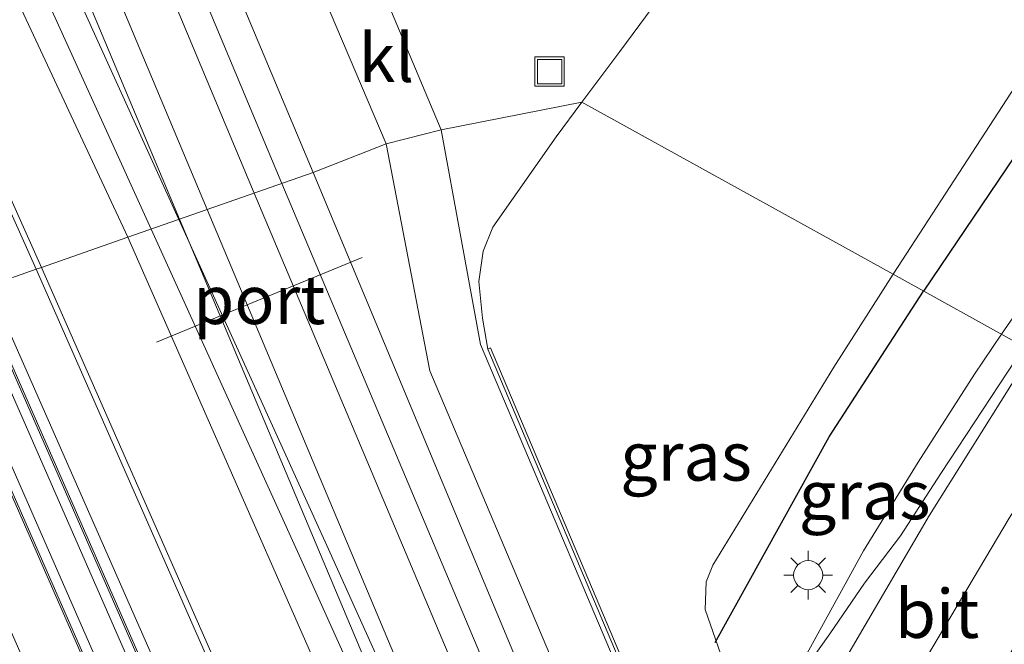
# Model space of a CAD drawing. Units: metres. Extents: x 99989 to 110003, y 406250 to 412503.
# Drawn here: x 107009 to 107060, y 406473 to 406505 of the extents above; entities that cross this region are included whole.
import ezdxf
from ezdxf.enums import TextEntityAlignment as Align

# ---------------------------------------------------------------- set-up
doc = ezdxf.new("R2010")
doc.units = ezdxf.units.M
doc.layers.get('0').update_dxf_attribs({"lineweight": 25})
for name, color, linetype, lineweight in [('B-ME-BV-GELEIDECONSTRUCTIE-GELEIDERAIL-L-B1', 213, 'BV-GELEIDERAIL', 18), ('B-ME-GW-KRUINLIJN-L-B1', 93, 'Continuous', 18), ('B-ME-GW-TEENLIJN-L-B1', 93, 'Continuous', 18), ('B-ME-IE-GRASLAND-GV-B6', 93, 'Continuous', 18), ('B-ME-IE-HULPGEOMETRIE-L-B1', 53, 'Continuous', 18), ('B-ME-IE-INRICHTINGSELEMENT-S-B1', 253, 'Continuous', 18), ('B-ME-IE-MEUBILAIR_WEGMEUBILAIR-LICHTMAST-S-B1', 8, 'Continuous', 18), ('B-ME-MW-MUUR-GV-B6', 8, 'IE-TERREINAFSCHEIDING-KUNSTMATIG', 18), ('B-ME-SB-SPOOR-GV-B6', 253, 'Continuous', 18), ('B-ME-SB-SPOOR-L-B1', 253, 'Continuous', 18), ('B-ME-VH-VERH_SOORT-BETON-OVERIG-GV-B6', 8, 'IE-TERREINAFSCHEIDING-NATUURLIJK-HOUTWAL', 18), ('B-ME-VH-VERH_SOORT-BITUMEN-GV-B6', 8, 'IE-TERREINAFSCHEIDING-NATUURLIJK-HOUTWAL', 18), ('B-ME-VH-VERH_SOORT-HALF_VERHARDING-GV-B6', 8, 'IE-TERREINAFSCHEIDING-NATUURLIJK-HOUTWAL', 18), ('B-ME-VH-VERH_SOORT-KLINKERS-GV-B6', 8, 'IE-TERREINAFSCHEIDING-NATUURLIJK-HOUTWAL', 18), ('B-ME-VW-MARKERING-STREEP-015-L-B1', 7, 'Continuous', 18), ('B-ME-VW-MEUBILAIR_WEGMEUBILAIR-PORTAAL-L-B1', 8, 'Continuous', 18)]:
    doc.layers.add(name, color=color, linetype=linetype, lineweight=lineweight)
doc.layers.add('B-ME-GR-BOMENRIJ-L-B1', color=10, linetype='Continuous')
doc.styles.add('NLCS-ISO', font='NLCS-ISO.TTF')
doc.linetypes.add('BV-GELEIDERAIL', pattern='A,10,-3,[108,NLCS.SHX,S=1,R=0,X=0,Y=0],-3', length=16)
doc.linetypes.add('IE-TERREINAFSCHEIDING-KUNSTMATIG', pattern='A,4,[82,NLCS.SHX,S=0.75,R=90,X=0,Y=0],4,-2', length=10)
doc.linetypes.add('IE-TERREINAFSCHEIDING-NATUURLIJK-HOUTWAL', pattern='A,7,-1.5,[67,NLCS.SHX,S=0.75,R=45,X=0,Y=0],-1.5,7,-1.5,[70,NLCS.SHX,S=0.75,R=0,X=0,Y=0],-1.5', length=20)

# ---------------------------------------------------------------- blocks, each defined once
blk = doc.blocks.new('lantaarnpaal')
for p, q in [((0, 0.75), (0, 1.25)), ((-0.884, 0.884), (-0.53, 0.53)), ((0.53, 0.53), (0.884, 0.884)), ((-0.75, 0), (-1.25, 0)), ((0.75, 0), (1.25, 0)), ((-0.53, -0.53), (-0.884, -0.884)), ((0, -0.75), (0, -1.25)), ((0.53, -0.53), (0.884, -0.884))]:
    blk.add_line(p, q)
blk.add_circle((0, 0), 0.75)
blk = doc.blocks.new('put')
for p, q in [((0.75, 0.75), (-0.75, 0.75)), ((-0.75, 0.75), (-0.75, -0.75)), ((0.75, -0.75), (0.75, 0.75)), ((-0.75, -0.75), (0.75, -0.75))]:
    blk.add_line(p, q)
blk.add_lwpolyline([(-0.625, 0.625), (0.625, 0.625), (0.625, -0.625), (-0.625, -0.625)], close=True)

msp = doc.modelspace()

# ---------------------------------------------------------------- linework, layer by layer
at = {"layer": 'B-ME-BV-GELEIDECONSTRUCTIE-GELEIDERAIL-L-B1'}
for points in [[(107059.427, 406488.623, 10.047), (107063.292, 406494.202, 9.97), (107067.269, 406499.648, 9.875), (107071.302, 406504.937, 9.731), (107075.459, 406510.155, 9.605), (107079.817, 406515.19, 9.483), (107084.261, 406520.145, 9.344), (107088.812, 406524.967, 9.236), (107093.569, 406529.706, 9.04), (107098.246, 406534.136, 8.936), (107103.25, 406538.637, 8.766), (107108.395, 406543.035, 8.627), (107113.536, 406547.208, 8.484), (107118.84, 406551.206, 8.401), (107125.259, 406555.85, 8.232), (107130.845, 406559.642, 8.019), (107135.203, 406562.511, 7.775), (107144.346, 406567.906, 7.08)], [(107045.752, 406465.197, 10.434), (107049.142, 406471.685, 10.383), (107052.326, 406477.487, 10.214), (107055.141, 406482.047, 10.157), (107058.041, 406486.574, 10.075), (107059.427, 406488.623, 10.047)]]:
    msp.add_polyline3d(points, dxfattribs=at)
at = {"layer": 'B-ME-GR-BOMENRIJ-L-B1'}
for points in [[(107119.509, 406557.476, 7.241), (107109.93, 406550.382, 7.606), (107100.813, 406542.693, 7.78), (107091.766, 406534.533, 8.084), (107083.405, 406526.067, 8.353), (107075.285, 406517.161, 8.61), (107067.793, 406507.732, 8.953), (107060.515, 406498.387, 9.027), (107055.417, 406490.841, 9.087)], [(107044.709, 406472.766, 9.457), (107050.566, 406483.346, 9.262), (107055.417, 406490.841, 9.087)]]:
    msp.add_polyline3d(points, dxfattribs=at)
at = {"layer": 'B-ME-GW-KRUINLIJN-L-B1'}
for points in [[(107053.856, 406491.705, 8.89), (107060.373, 406501.746, 8.736), (107069.236, 406512.879, 8.614), (107079.695, 406524.813, 8.288), (107090.075, 406535.856, 7.919), (107097.167, 406541.893, 7.697), (107104.387, 406547.095, 7.58), (107112.921, 406552.909, 7.528), (107126.413, 406561.42, 7.132)], [(107045.785, 406469.888, 9.789), (107044.189, 406474.467, 9.483), (107044.25, 406475.889, 9.427), (107044.594, 406476.747, 9.401), (107050.8, 406486.928, 8.931), (107053.856, 406491.705, 8.89)]]:
    msp.add_polyline3d(points, dxfattribs=at)
at = {"layer": 'B-ME-GW-TEENLIJN-L-B1'}
for points in [[(107037.863, 406500.552, 1.112), (107039.812, 406503.16, 1.112), (107042.147, 406506.349, 1.151), (107043.91, 406507.874, 1.19), (107046.321, 406509.634, 1.364), (107050.437, 406511.544, 2.181), (107056.432, 406513.948, 3.312), (107060.64, 406515.723, 4.203), (107064.674, 406517.213, 5.354), (107072.962, 406525.235, 5.68), (107081.236, 406532.826, 5.859), (107086.402, 406537.647, 6.05), (107088.808, 406539.802, 6.045), (107091.301, 406541.619, 6.063), (107094.413, 406543.306, 6.176), (107102.25, 406547.191, 6.645), (107105.857, 406549.194, 6.963), (107109.154, 406551.342, 7.102), (107113.289, 406554.26, 7.132), (107118.677, 406557.543, 7.08), (107126.413, 406561.42, 7.132)], [(107033.017, 406487.86, 0.956), (107032.754, 406489.454, 0.999), (107032.565, 406491.328, 0.999), (107032.781, 406492.89, 0.999), (107033.289, 406494.121, 0.999), (107036.534, 406498.773, 1.112), (107037.863, 406500.552, 1.112)]]:
    msp.add_polyline3d(points, dxfattribs=at)
at = {"layer": 'B-ME-IE-GRASLAND-GV-B6'}
for points in [[(106984.486, 406558.387, 0.769), (107004.683, 406514.685, 0.843), (107014.518, 406493.603, 0.839), (107010.091, 406492.055, 0.627), (106996.812, 406521.766, 0.598), (106980.955, 406557.127, 0.593), (106965.267, 406592.01, 0.602), (106945.882, 406634.876, 0.559), (106925.222, 406680.472, 0.55), (106903.856, 406727.661, 0.533), (106880.147, 406780.38, 0.499), (106883.527, 406781.656, 0.688), (106896.787, 406751.163, 0.691), (106922.644, 406694.294, 0.743), (106946.581, 406641.49, 0.83), (106966.398, 406597.525, 0.704), (106984.486, 406558.387, 0.769)], [(107023.656, 406508.182, 1.034), (107027.799, 406498.416, 1.008), (107024.041, 406496.932, 1.088), (107011.492, 406526.852, 0.886)], [(107069.236, 406512.879, 8.614), (107060.373, 406501.746, 8.736), (107053.856, 406491.705, 8.89)], [(107072.821, 406504.882, 9.071), (107067.373, 406497.641, 9.21), (107060.59, 406487.979, 9.376), (107053.856, 406491.705, 8.89), (107060.373, 406501.746, 8.736), (107069.236, 406512.879, 8.614)], [(107042.147, 406506.349, 1.151), (107039.812, 406503.16, 1.112), (107037.863, 406500.552, 1.112), (107030.627, 406499.133, 0.969), (107026.351, 406509.323, 0.991)], [(107053.856, 406491.705, 8.89), (107037.863, 406500.552, 1.112), (107039.812, 406503.16, 1.112), (107042.147, 406506.349, 1.151)], [(107060.122, 406426.135, 0.942), (107059.286, 406426.859, 0.955), (107058.525, 406427.745, 0.981), (107057.779, 406428.954, 0.994), (107056.9, 406430.794, 1.007), (107032.645, 406488.086, 1.025), (107030.627, 406499.133, 0.969), (107037.863, 406500.552, 1.112), (107036.534, 406498.773, 1.112), (107033.289, 406494.121, 0.999), (107032.781, 406492.89, 0.999), (107032.565, 406491.328, 0.999), (107032.754, 406489.454, 0.999), (107033.017, 406487.86, 0.956), (107056.961, 406431.217, 0.947), (107057.351, 406430.705, 0.951), (107058.228, 406430.305, 0.951), (107059.583, 406430.294, 0.969)], [(107053.856, 406491.705, 8.89), (107050.8, 406486.928, 8.931), (107044.594, 406476.747, 9.401), (107044.25, 406475.889, 9.427), (107044.189, 406474.467, 9.483), (107045.785, 406469.888, 9.789), (107043.21, 406464.133, 6.839), (107038.347, 406475.638, 6.81), (107033.155, 406487.918, 1.644), (107033.017, 406487.86, 0.956), (107032.754, 406489.454, 0.999), (107032.565, 406491.328, 0.999), (107032.781, 406492.89, 0.999), (107033.289, 406494.121, 0.999), (107036.534, 406498.773, 1.112), (107037.863, 406500.552, 1.112), (107053.856, 406491.705, 8.89)], [(107060.527, 406410.311, 1.146), (107049.294, 406437.084, 1.198), (107037.497, 406464.688, 1.099), (107024.041, 406496.932, 1.088), (107027.799, 406498.416, 1.008), (107030.044, 406486.734, 1.055), (107054.133, 406429.76, 1.072), (107054.693, 406428.562, 1.072), (107055.203, 406427.448, 1.072), (107055.85, 406426.349, 1.051), (107056.476, 406425.434, 1.042), (107057.657, 406424.35, 1.007), (107058.999, 406423.351, 1.007), (107071.676, 406416.569, 0.868)], [(107060.527, 406410.311, 1.146), (107049.294, 406437.084, 1.198), (107037.497, 406464.688, 1.099), (107024.041, 406496.932, 1.088), (107027.799, 406498.416, 1.008), (107030.044, 406486.734, 1.055), (107054.133, 406429.76, 1.072), (107054.693, 406428.562, 1.072), (107055.203, 406427.448, 1.072), (107055.85, 406426.349, 1.051), (107056.476, 406425.434, 1.042), (107057.657, 406424.35, 1.007), (107058.999, 406423.351, 1.007), (107071.676, 406416.569, 0.868)], [(107114.4648, 406250, 1.8074), (107098.884, 406286.86, 1.45), (107073.725, 406345.94, 1.064), (107051.303, 406397.965, 0.734), (107026.529, 406454.715, 0.582), (107010.091, 406492.055, 0.627), (107014.518, 406493.603, 0.839), (107028.791, 406461.155, 1.046), (107053.182, 406405.034, 1.181), (107053.221, 406404.939, 1.181), (107052.14, 406404.518, 1.198), (107068.449, 406364.953, 1.264), (107090.2, 406314.183, 1.459), (107109.034, 406270.146, 1.72), (107116.291, 406254.297, 1.798), (107118.1887, 406250, 1.7994), (107114.4648, 406250, 1.8074)], [(107114.4648, 406250, 1.8074), (107098.884, 406286.86, 1.45), (107073.725, 406345.94, 1.064), (107051.303, 406397.965, 0.734), (107026.529, 406454.715, 0.582), (107010.091, 406492.055, 0.627), (107014.518, 406493.603, 0.839), (107028.791, 406461.155, 1.046), (107053.182, 406405.034, 1.181), (107053.221, 406404.939, 1.181), (107052.14, 406404.518, 1.198), (107068.449, 406364.953, 1.264), (107090.2, 406314.183, 1.459), (107109.034, 406270.146, 1.72), (107116.291, 406254.297, 1.798), (107118.1887, 406250, 1.7994), (107114.4648, 406250, 1.8074)], [(107060.59, 406487.979, 9.376), (107056.301, 406481.461, 9.475), (107054.237, 406478.25, 9.531), (107052.386, 406475.816, 9.601), (107050.594, 406473.22, 9.649), (107047.61, 406469.007, 9.785), (107045.785, 406469.888, 9.789), (107044.189, 406474.467, 9.483), (107044.25, 406475.889, 9.427), (107044.594, 406476.747, 9.401), (107050.8, 406486.928, 8.931), (107053.856, 406491.705, 8.89), (107060.59, 406487.979, 9.376)]]:
    msp.add_polyline3d(points, dxfattribs=at)
at = {"layer": 'B-ME-IE-HULPGEOMETRIE-L-B1'}
msp.add_polyline3d([(107007.383, 406491.108, 0.569), (107009.816, 406491.959, 0.587), (107010.091, 406492.055, 0.627), (107014.518, 406493.603, 0.839), (107024.041, 406496.932, 1.088), (107027.799, 406498.416, 1.008), (107030.627, 406499.133, 0.969), (107037.863, 406500.552, 1.112), (107053.856, 406491.705, 8.89), (107060.59, 406487.979, 9.376), (107061.061, 406487.719, 9.387), (107064.189, 406485.989, 9.122), (107067.353, 406484.238, 8.797), (107069.658, 406482.963, 8.661), (107085.323, 406474.297, 0.315), (107085.597, 406474.145, 0.214), (107087.367, 406473.166, 0.152), (107103.194, 406494.704, 0.173), (107119.352, 406513.412, 0.234)], dxfattribs=at)
at = {"layer": 'B-ME-MW-MUUR-GV-B6'}
for points in [[(107010.091, 406492.055, 0.627), (107009.816, 406491.959, 0.587), (106996.537, 406521.67, 0.558), (106980.68, 406557.031, 0.553), (106964.992, 406591.914, 0.562), (106945.607, 406634.78, 0.519), (106924.947, 406680.376, 0.51), (106903.581, 406727.565, 0.493), (106879.875, 406780.278, 0.459), (106880.147, 406780.38, 0.499), (106903.856, 406727.661, 0.533), (106925.222, 406680.472, 0.55), (106945.882, 406634.876, 0.559), (106965.267, 406592.01, 0.602), (106980.955, 406557.127, 0.593), (106996.812, 406521.766, 0.598), (107010.091, 406492.055, 0.627)], [(107114.4648, 406250, 1.8074), (107114.1493, 406250, 1.7653), (107098.618, 406286.744, 1.409), (107073.459, 406345.823, 1.023), (107051.038, 406397.847, 0.694), (107026.264, 406454.595, 0.542), (107009.816, 406491.959, 0.587), (107010.091, 406492.055, 0.627), (107026.529, 406454.715, 0.582), (107051.303, 406397.965, 0.734), (107073.725, 406345.94, 1.064), (107098.884, 406286.86, 1.45), (107114.4648, 406250, 1.8074)], [(107114.4648, 406250, 1.8074), (107114.1493, 406250, 1.7653), (107098.618, 406286.744, 1.409), (107073.459, 406345.823, 1.023), (107051.038, 406397.847, 0.694), (107026.264, 406454.595, 0.542), (107009.816, 406491.959, 0.587), (107010.091, 406492.055, 0.627), (107026.529, 406454.715, 0.582), (107051.303, 406397.965, 0.734), (107073.725, 406345.94, 1.064), (107098.884, 406286.86, 1.45), (107114.4648, 406250, 1.8074)], [(107110.6831, 406250, 1.6899), (107110.5756, 406250, 2.0704), (107098.573, 406278.43, 1.772), (107080.786, 406320.265, 1.463), (107061.62, 406365.091, 1.185), (107040.674, 406413.447, 0.955), (107006.757, 406490.889, 0.859), (107006.851, 406490.922, 0.478), (107040.765, 406413.486, 0.574), (107061.711, 406365.13, 0.804), (107080.877, 406320.304, 1.082), (107098.664, 406278.469, 1.391), (107110.6831, 406250, 1.6899)], [(107110.6831, 406250, 1.6899), (107110.5756, 406250, 2.0704), (107098.573, 406278.43, 1.772), (107080.786, 406320.265, 1.463), (107061.62, 406365.091, 1.185), (107040.674, 406413.447, 0.955), (107006.757, 406490.889, 0.859), (107006.851, 406490.922, 0.478), (107040.765, 406413.486, 0.574), (107061.711, 406365.13, 0.804), (107080.877, 406320.304, 1.082), (107098.664, 406278.469, 1.391), (107110.6831, 406250, 1.6899)], [(107107.8592, 406250, 2.061), (107107.7507, 406250, 1.6836), (107096.184, 406277.398, 1.396), (107078.399, 406319.229, 1.087), (107059.235, 406364.05, 0.809), (107038.292, 406412.4, 0.579), (107004.293, 406490.027, 0.483), (107004.388, 406490.06, 0.86), (107038.384, 406412.439, 0.956), (107059.327, 406364.089, 1.186), (107078.491, 406319.268, 1.464), (107096.276, 406277.437, 1.773), (107107.8592, 406250, 2.061)], [(107107.8592, 406250, 2.061), (107107.7507, 406250, 1.6836), (107096.184, 406277.398, 1.396), (107078.399, 406319.229, 1.087), (107059.235, 406364.05, 0.809), (107038.292, 406412.4, 0.579), (107004.293, 406490.027, 0.483), (107004.388, 406490.06, 0.86), (107038.384, 406412.439, 0.956), (107059.327, 406364.089, 1.186), (107078.491, 406319.268, 1.464), (107096.276, 406277.437, 1.773), (107107.8592, 406250, 2.061)], [(107043.21, 406464.133, 6.839), (107050.817, 406446.138, 6.886), (107052.644, 406441.815, 4.789), (107054.857, 406436.579, 4.728), (107057.099, 406431.275, 1.851), (107056.961, 406431.217, 0.947), (107033.017, 406487.86, 0.956), (107033.155, 406487.918, 1.644), (107038.347, 406475.638, 6.81), (107043.21, 406464.133, 6.839)]]:
    msp.add_polyline3d(points, dxfattribs=at)
at = {"layer": 'B-ME-SB-SPOOR-GV-B6'}
for points in [[(106940.179, 406697.303, 0.899), (106955.66, 406660.342, 0.856), (106969.857, 406625.912, 0.864), (106970.122, 406625.27, 0.864), (106984.982, 406590.054, 0.869), (107011.492, 406526.852, 0.886), (107024.041, 406496.932, 1.088)], [(107024.041, 406496.932, 1.088), (107014.518, 406493.603, 0.839), (107004.683, 406514.685, 0.843), (106984.486, 406558.387, 0.769), (106966.398, 406597.525, 0.704), (106946.581, 406641.49, 0.83), (106922.644, 406694.294, 0.743)], [(107129.3068, 406250, 1.6758), (107119.618, 406250, 1.8503), (107110.012, 406270.7, 1.759), (107091.105, 406314.59, 1.516), (107069.455, 406365.444, 1.35), (107053.221, 406404.939, 1.181), (107053.182, 406405.034, 1.181), (107028.791, 406461.155, 1.046), (107014.518, 406493.603, 0.839), (107024.041, 406496.932, 1.088), (107037.497, 406464.688, 1.099), (107049.294, 406437.084, 1.198), (107060.527, 406410.311, 1.146), (107061.353, 406408.342, 1.142), (107074.525, 406377.394, 1.268), (107086.8, 406348.241, 1.233), (107098.83, 406319.584, 1.385), (107105.951, 406303.083, 1.407), (107118.198, 406274.613, 1.659), (107129.3068, 406250, 1.6758)], [(107129.3068, 406250, 1.6758), (107119.618, 406250, 1.8503), (107110.012, 406270.7, 1.759), (107091.105, 406314.59, 1.516), (107069.455, 406365.444, 1.35), (107053.221, 406404.939, 1.181), (107053.182, 406405.034, 1.181), (107028.791, 406461.155, 1.046), (107014.518, 406493.603, 0.839), (107024.041, 406496.932, 1.088), (107037.497, 406464.688, 1.099), (107049.294, 406437.084, 1.198), (107060.527, 406410.311, 1.146), (107061.353, 406408.342, 1.142), (107074.525, 406377.394, 1.268), (107086.8, 406348.241, 1.233), (107098.83, 406319.584, 1.385), (107105.951, 406303.083, 1.407), (107118.198, 406274.613, 1.659), (107129.3068, 406250, 1.6758)], [(107110.5756, 406250, 2.0704), (107107.8592, 406250, 2.061), (107096.276, 406277.437, 1.773), (107078.491, 406319.268, 1.464), (107059.327, 406364.089, 1.186), (107038.384, 406412.439, 0.956), (107004.388, 406490.06, 0.86), (107006.757, 406490.889, 0.859), (107040.674, 406413.447, 0.955), (107061.62, 406365.091, 1.185), (107080.786, 406320.265, 1.463), (107098.573, 406278.43, 1.772), (107110.5756, 406250, 2.0704)], [(107110.5756, 406250, 2.0704), (107107.8592, 406250, 2.061), (107096.276, 406277.437, 1.773), (107078.491, 406319.268, 1.464), (107059.327, 406364.089, 1.186), (107038.384, 406412.439, 0.956), (107004.388, 406490.06, 0.86), (107006.757, 406490.889, 0.859), (107040.674, 406413.447, 0.955), (107061.62, 406365.091, 1.185), (107080.786, 406320.265, 1.463), (107098.573, 406278.43, 1.772), (107110.5756, 406250, 2.0704)]]:
    msp.add_polyline3d(points, dxfattribs=at)
at = {"layer": 'B-ME-SB-SPOOR-L-B1'}
for points in [[(107018.598, 406495.029, 1.351), (107005.96, 406525.161, 1.299), (106989.33, 406564.559, 1.256), (106965.47, 406621.25, 1.195), (106945.198, 406669.337, 1.234), (106925.57, 406716.057, 1.256), (106907.99, 406757.884, 1.247), (106895.996, 406786.366, 1.27)], [(107017.177, 406494.532, 1.352), (107004.539, 406524.664, 1.3), (106987.908, 406564.062, 1.257), (106964.048, 406620.755, 1.196), (106943.775, 406668.843, 1.235), (106924.148, 406715.562, 1.257), (106906.568, 406757.389, 1.248), (106894.589, 406785.834, 1.271)], [(107017.153, 406494.524, 1.346), (107004.399, 406522.569, 1.279), (106988.232, 406557.779, 1.279), (106973.072, 406591.105, 1.301), (106958.9, 406622.251, 1.301), (106942.006, 406659.312, 1.318), (106925.026, 406696.895, 1.257), (106908.37, 406733.386, 1.283), (106893.144, 406767.693, 1.314), (106886.435, 406782.755, 1.268)], [(107015.731, 406494.027, 1.375), (107003.035, 406521.946, 1.308), (106986.868, 406557.156, 1.308), (106971.707, 406590.484, 1.33), (106957.535, 406621.629, 1.33), (106940.64, 406658.692, 1.347), (106923.66, 406696.275, 1.286), (106907.002, 406732.77, 1.312), (106891.774, 406767.084, 1.343), (106885.03, 406782.224, 1.297)], [(107022.43, 406496.369, 1.293), (107010.366, 406525.265, 1.23), (106992.671, 406567.319, 1.282), (106971.376, 406618.053, 1.212), (106953.945, 406659.277, 1.26), (106941.85, 406688.109, 1.26)], [(107021.008, 406495.872, 1.296), (107008.945, 406524.766, 1.233), (106991.251, 406566.818, 1.285), (106969.956, 406617.551, 1.215), (106952.525, 406658.775, 1.263), (106940.43, 406687.608, 1.263)], [(107127.6268, 406250, 2.1077), (107109.736, 406290.21, 1.893), (107094.041, 406326.524, 1.763), (107076.927, 406367.224, 1.629), (107055.306, 406418.36, 1.489), (107022.43, 406496.369, 1.293)], [(107127.6268, 406250, 2.1077), (107109.736, 406290.21, 1.893), (107094.041, 406326.524, 1.763), (107076.927, 406367.224, 1.629), (107055.306, 406418.36, 1.489), (107022.43, 406496.369, 1.293)], [(107125.983, 406250, 2.1075), (107108.351, 406289.628, 1.896), (107092.65, 406325.956, 1.766), (107075.533, 406366.661, 1.632), (107053.913, 406417.797, 1.492), (107021.008, 406495.872, 1.296)], [(107125.983, 406250, 2.1075), (107108.351, 406289.628, 1.896), (107092.65, 406325.956, 1.766), (107075.533, 406366.661, 1.632), (107053.913, 406417.797, 1.492), (107021.008, 406495.872, 1.296)], [(107123.122, 406250, 2.0842), (107117.765, 406261.691, 1.998), (107097.064, 406308.901, 1.815), (107077.441, 406355.157, 1.694), (107053.066, 406412.99, 1.481), (107031.569, 406464.162, 1.385), (107018.598, 406495.029, 1.351)], [(107123.122, 406250, 2.0842), (107117.765, 406261.691, 1.998), (107097.064, 406308.901, 1.815), (107077.441, 406355.157, 1.694), (107053.066, 406412.99, 1.481), (107031.569, 406464.162, 1.385), (107018.598, 406495.029, 1.351)], [(107017.153, 406494.524, 1.346), (107024.749, 406477.758, 1.327), (107032.659, 406460.198, 1.327), (107046.795, 406427.921, 1.425)], [(107121.4695, 406250, 2.0807), (107116.385, 406261.096, 1.999), (107095.676, 406308.326, 1.816), (107076.048, 406354.592, 1.695), (107051.672, 406412.428, 1.482), (107030.175, 406463.6, 1.386), (107017.177, 406494.532, 1.352)], [(107121.4695, 406250, 2.0807), (107116.385, 406261.096, 1.999), (107095.676, 406308.326, 1.816), (107076.048, 406354.592, 1.695), (107051.672, 406412.428, 1.482), (107030.175, 406463.6, 1.386), (107017.177, 406494.532, 1.352)], [(107015.731, 406494.027, 1.375), (107023.327, 406477.262, 1.356), (107031.233, 406459.711, 1.356), (107045.365, 406427.442, 1.454)], [(107110.0324, 406250, 2.0684), (107098.113, 406278.233, 1.772), (107080.326, 406320.068, 1.463), (107061.16, 406364.894, 1.185), (107040.214, 406413.25, 0.955), (107006.284, 406490.723, 0.859)], [(107110.0324, 406250, 2.0684), (107098.113, 406278.233, 1.772), (107080.326, 406320.068, 1.463), (107061.16, 406364.894, 1.185), (107040.214, 406413.25, 0.955), (107006.284, 406490.723, 0.859)], [(107108.4024, 406250, 2.0631), (107096.736, 406277.634, 1.773), (107078.951, 406319.465, 1.464), (107059.787, 406364.286, 1.186), (107038.844, 406412.636, 0.956), (107004.861, 406490.226, 0.86)], [(107108.4024, 406250, 2.0631), (107096.736, 406277.634, 1.773), (107078.951, 406319.465, 1.464), (107059.787, 406364.286, 1.186), (107038.844, 406412.636, 0.956), (107004.861, 406490.226, 0.86)]]:
    msp.add_polyline3d(points, dxfattribs=at)
at = {"layer": 'B-ME-VH-VERH_SOORT-BETON-OVERIG-GV-B6'}
for points in [[(107110.6831, 406250, 1.6899), (107098.664, 406278.469, 1.391), (107080.877, 406320.304, 1.082), (107061.711, 406365.13, 0.804), (107040.765, 406413.486, 0.574), (107006.851, 406490.922, 0.478), (107007.383, 406491.108, 0.569), (107025.381, 406450.238, 0.586), (107054.249, 406383.921, 0.738), (107075.162, 406335.324, 0.999), (107096.109, 406286.119, 1.398), (107111.3475, 406250, 1.7413), (107110.6831, 406250, 1.6899)], [(107110.6831, 406250, 1.6899), (107098.664, 406278.469, 1.391), (107080.877, 406320.304, 1.082), (107061.711, 406365.13, 0.804), (107040.765, 406413.486, 0.574), (107006.851, 406490.922, 0.478), (107007.383, 406491.108, 0.569), (107025.381, 406450.238, 0.586), (107054.249, 406383.921, 0.738), (107075.162, 406335.324, 0.999), (107096.109, 406286.119, 1.398), (107111.3475, 406250, 1.7413), (107110.6831, 406250, 1.6899)], [(107104.714, 406250, 1.7012), (107097.639, 406266.785, 1.529), (107074.127, 406322.118, 1.082), (107048.062, 406382.802, 0.726), (107024.69, 406436.449, 0.561), (107001.61, 406489.089, 0.471), (107004.293, 406490.027, 0.483), (107038.292, 406412.4, 0.579), (107059.235, 406364.05, 0.809), (107078.399, 406319.229, 1.087), (107096.184, 406277.398, 1.396), (107107.7507, 406250, 1.6836), (107104.714, 406250, 1.7012)], [(107104.714, 406250, 1.7012), (107097.639, 406266.785, 1.529), (107074.127, 406322.118, 1.082), (107048.062, 406382.802, 0.726), (107024.69, 406436.449, 0.561), (107001.61, 406489.089, 0.471), (107004.293, 406490.027, 0.483), (107038.292, 406412.4, 0.579), (107059.235, 406364.05, 0.809), (107078.399, 406319.229, 1.087), (107096.184, 406277.398, 1.396), (107107.7507, 406250, 1.6836), (107104.714, 406250, 1.7012)]]:
    msp.add_polyline3d(points, dxfattribs=at)
at = {"layer": 'B-ME-VH-VERH_SOORT-BITUMEN-GV-B6'}
msp.add_polyline3d([(107060.59, 406487.979, 9.376), (107061.061, 406487.719, 9.387), (107064.189, 406485.989, 9.122), (107067.353, 406484.238, 8.797), (107062.595, 406476.76, 8.923), (107057.841, 406468.814, 9.079), (107058.996, 406468.189, 9.084), (107057.694, 406465.975, 9.079), (107056.165, 406465.264, 9.211), (107054.341, 406461.426, 9.211), (107050.646, 406463.049, 9.412), (107047.306, 406464.515, 9.668), (107045.618, 406465.256, 9.785), (107047.61, 406469.007, 9.785), (107050.594, 406473.22, 9.649), (107052.386, 406475.816, 9.601), (107054.237, 406478.25, 9.531), (107056.301, 406481.461, 9.475), (107060.59, 406487.979, 9.376)], dxfattribs=at)
at = {"layer": 'B-ME-VH-VERH_SOORT-HALF_VERHARDING-GV-B6'}
for points in [[(107009.816, 406491.959, 0.587), (107007.383, 406491.108, 0.569), (106994.104, 406520.819, 0.54), (106978.247, 406556.18, 0.535), (106962.559, 406591.063, 0.544), (106943.174, 406633.929, 0.501), (106930.772, 406661.299, 0.496), (106931.126, 406661.459, 0.434), (106923.08, 406679.217, 0.43), (106901.714, 406726.406, 0.413), (106877.833, 406779.507, 0.378), (106879.875, 406780.278, 0.459), (106903.581, 406727.565, 0.493), (106924.947, 406680.376, 0.51), (106945.607, 406634.78, 0.519), (106964.992, 406591.914, 0.562), (106980.68, 406557.031, 0.553), (106996.537, 406521.67, 0.558), (107009.816, 406491.959, 0.587)], [(107114.1493, 406250, 1.7653), (107111.3475, 406250, 1.7413), (107096.109, 406286.119, 1.398), (107075.162, 406335.324, 0.999), (107054.249, 406383.921, 0.738), (107025.381, 406450.238, 0.586), (107007.383, 406491.108, 0.569), (107009.816, 406491.959, 0.587), (107026.264, 406454.595, 0.542), (107051.038, 406397.847, 0.694), (107073.459, 406345.823, 1.023), (107098.618, 406286.744, 1.409), (107114.1493, 406250, 1.7653)], [(107114.1493, 406250, 1.7653), (107111.3475, 406250, 1.7413), (107096.109, 406286.119, 1.398), (107075.162, 406335.324, 0.999), (107054.249, 406383.921, 0.738), (107025.381, 406450.238, 0.586), (107007.383, 406491.108, 0.569), (107009.816, 406491.959, 0.587), (107026.264, 406454.595, 0.542), (107051.038, 406397.847, 0.694), (107073.459, 406345.823, 1.023), (107098.618, 406286.744, 1.409), (107114.1493, 406250, 1.7653)]]:
    msp.add_polyline3d(points, dxfattribs=at)
at = {"layer": 'B-ME-VH-VERH_SOORT-KLINKERS-GV-B6'}
for points in [[(107030.627, 406499.133, 0.969), (107027.799, 406498.416, 1.008), (107023.656, 406508.182, 1.034), (107026.351, 406509.323, 0.991), (107030.627, 406499.133, 0.969)], [(107146.19, 406350.82, 0.76), (107109.594, 406334.851, 0.708), (107087.153, 406386.227, 0.764), (107076.051, 406411.846, 0.747), (107075.504, 406412.818, 0.764), (107074.61, 406414.118, 0.777), (107073.511, 406415.297, 0.807), (107072.569, 406416.052, 0.829), (107071.676, 406416.569, 0.868), (107058.999, 406423.351, 1.007), (107057.657, 406424.35, 1.007), (107056.476, 406425.434, 1.042), (107055.85, 406426.349, 1.051), (107055.203, 406427.448, 1.072), (107054.693, 406428.562, 1.072), (107054.133, 406429.76, 1.072), (107030.044, 406486.734, 1.055), (107027.799, 406498.416, 1.008), (107030.627, 406499.133, 0.969)], [(107030.627, 406499.133, 0.969), (107032.645, 406488.086, 1.025), (107056.9, 406430.794, 1.007), (107057.779, 406428.954, 0.994), (107058.525, 406427.745, 0.981), (107059.286, 406426.859, 0.955), (107060.122, 406426.135, 0.942), (107060.946, 406425.582, 0.942), (107061.756, 406425.126, 0.925), (107072.438, 406419.479, 0.825), (107074.568, 406418.205, 0.803), (107075.817, 406417.043, 0.777), (107076.901, 406415.802, 0.768), (107077.858, 406414.474, 0.764), (107078.355, 406413.68, 0.768), (107078.663, 406413.098, 0.768), (107084.218, 406415.429, 0.847), (107089.956, 406401.84, 0.899), (107084.549, 406399.514, 0.777), (107108.8, 406343.792, 0.751), (107109.506, 406342.604, 0.729), (107110.299, 406341.868, 0.712), (107111.365, 406341.236, 0.725)]]:
    msp.add_polyline3d(points, dxfattribs=at)
at = {"layer": 'B-ME-VW-MARKERING-STREEP-015-L-B1'}
for points in [[(107047.306, 406464.515, 9.668), (107050.706, 406470.729, 9.601), (107055.719, 406479.317, 9.497), (107059.93, 406486.033, 9.418), (107061.061, 406487.719, 9.387)], [(107050.646, 406463.049, 9.412), (107054.966, 406470.997, 9.318), (107059.821, 406479.164, 9.201), (107064.189, 406485.989, 9.122)]]:
    msp.add_polyline3d(points, dxfattribs=at)
at = {"layer": 'B-ME-VW-MEUBILAIR_WEGMEUBILAIR-PORTAAL-L-B1'}
msp.add_line((107026.567, 406492.571, 1.33), (107015.991, 406488.214, 1.33), dxfattribs=at)

# ---------------------------------------------------------------- block references
at = {"layer": 'B-ME-IE-INRICHTINGSELEMENT-S-B1', "rotation": 90}
msp.add_blockref('put', (107036.195, 406502.123, 1.164), dxfattribs=at)
at = {"layer": 'B-ME-IE-MEUBILAIR_WEGMEUBILAIR-LICHTMAST-S-B1', "rotation": 90}
msp.add_blockref('lantaarnpaal', (107049.486, 406476.234, 9.557), dxfattribs=at)

# ---------------------------------------------------------------- texts
at = {"layer": 'B-ME-IE-GRASLAND-GV-B6', "ltscale": 0.2, "style": 'NLCS-ISO'}
for p in [(107043.2105, 406482.3425), (107052.3895, 406480.356)]:
    msp.add_text('gras', height=2.5, dxfattribs=at).set_placement(p, align=Align.MIDDLE_CENTER)
at = {"layer": 'B-ME-VH-VERH_SOORT-BITUMEN-GV-B6', "ltscale": 0.2, "style": 'NLCS-ISO'}
msp.add_text('bit', height=2.5, dxfattribs=at).set_placement((107056.1112, 406474.2582), align=Align.MIDDLE_CENTER)
at = {"layer": 'B-ME-VH-VERH_SOORT-KLINKERS-GV-B6', "ltscale": 0.2, "style": 'NLCS-ISO'}
msp.add_text('kl', height=2.5, dxfattribs=at).set_placement((107027.812, 406502.8374), align=Align.MIDDLE_CENTER)
at = {"layer": 'B-ME-VW-MEUBILAIR_WEGMEUBILAIR-PORTAAL-L-B1', "ltscale": 0.2, "style": 'NLCS-ISO'}
msp.add_text('port', height=2.5, dxfattribs=at).set_placement((107021.279, 406490.3925), align=Align.MIDDLE_CENTER)

doc.saveas('drawing.dxf')
